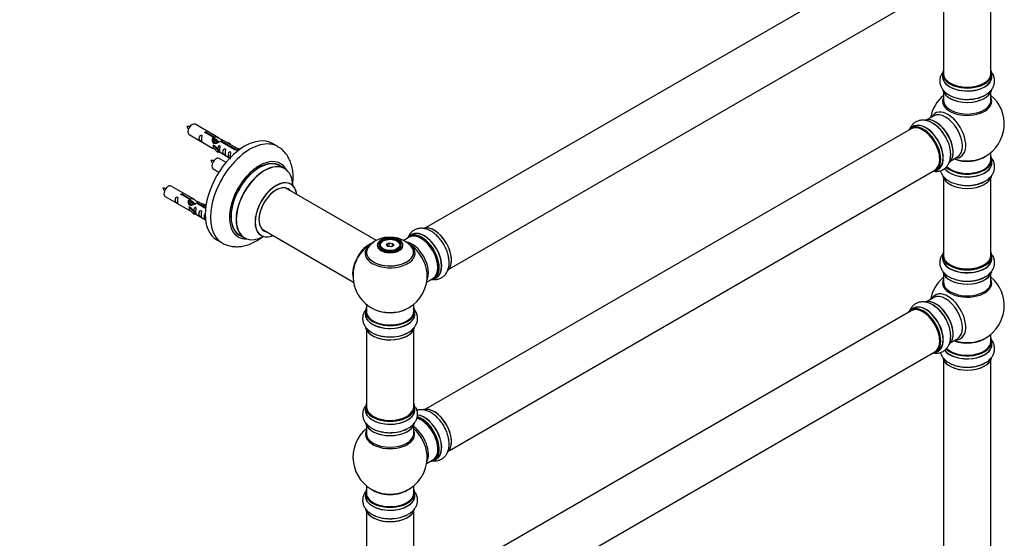
# Model space of a CAD drawing. Units: millimetres. Extents: x 0 to 1485, y 0 to 2783.
# Drawn here: x 765 to 1429, y 693 to 1042 of the extents above; entities that cross this region are included whole.
import ezdxf
from ezdxf import colors
from ezdxf.entities.mleader import LeaderData, LeaderLine
from ezdxf.math import Vec2, Vec3

# ---------------------------------------------------------------- set-up
doc = ezdxf.new("R2010")
doc.units = ezdxf.units.MM
doc.layers.add('DV6_Défaut', color=7, linetype='Continuous')
doc.layers.add('Défaut', color=7, linetype='Continuous')

# ---------------------------------------------------------------- blocks, each defined once
blk = doc.blocks.new('_DOT')
at = {"color": 0}
blk.add_line((0, 0), (-1, 0), dxfattribs=at)
at = {"color": 0, "const_width": 0.333}
blk.add_lwpolyline([(-0.1665, 0, 1), (0.1665, 0, 1)], format="xyb", close=True, dxfattribs=at)
blk = doc.blocks.new('SE5')
at = {"layer": 'DV6_Défaut', "color": 7, "linetype": 'Continuous'}
for p, q in [((1366.11, 1090.85), (1038.97, 901.98)), ((1054.97, 874.27), (1382.11, 1063.14)), ((1387.95, 1057.97), (1387.95, 1006)), ((1419.95, 1006), (1419.95, 1057.97)), ((1387.3, 1005.76), (1387.3, 1003.84)), ((1420.6, 1003.84), (1420.6, 1005.76)), ((1387.95, 993.46), (1387.95, 987.88)), ((1419.95, 987.88), (1419.95, 993.46)), ((1381.41, 977.41), (1376.97, 974.85)), ((899.35, 962.66), (883.65, 971.72)), ((1367.66, 970.23), (1366, 969.27)), ((879.65, 964.79), (895.35, 955.73)), ((895.99, 962.93), (890.92, 965.86)), ((891.43, 966.16), (896.51, 963.23)), ((891.43, 966.16), (891.43, 965.56)), ((895.99, 962.93), (895.99, 961.62)), ((895.99, 962.21), (896.51, 961.91)), ((896.51, 963.23), (896.51, 961.91)), ((1366.11, 968.58), (1038.97, 779.71)), ((895.79, 957.64), (895.88, 957.7)), ((899.02, 954.37), (895.79, 957.64)), ((895.79, 957.64), (895.79, 956.83)), ((895.79, 956.83), (895.79, 956.01)), ((899.02, 952.74), (895.79, 956.01)), ((897.17, 956.95), (895.88, 957.7)), ((896.54, 961.62), (895.99, 961.94)), ((897.81, 960.89), (896.72, 961.52)), ((897.17, 956.95), (899.54, 954.54)), ((899.08, 960.16), (897.99, 960.79)), ((899.84, 959.72), (899.26, 960.05)), ((910.04, 954.82), (900.73, 960.2)), ((901.24, 960.49), (910.56, 955.12)), ((901.24, 960.49), (901.24, 959.9)), ((912.37, 955.14), (901.86, 961.21)), ((903.6, 960.2), (907.11, 959.05)), ((906.83, 958.74), (905.21, 959.27)), ((907.11, 959.05), (906.83, 958.74)), ((906.83, 958.74), (906.83, 958.34)), ((907.11, 959.05), (907.11, 958.17)), ((939.29, 956.73), (935.75, 958.77)), ((899.54, 954.54), (899.02, 954.37)), ((899.02, 954.37), (899.02, 952.74)), ((899.54, 952.91), (899.02, 952.74)), ((899.54, 954.54), (899.54, 952.91)), ((899.54, 953.31), (907.08, 948.96)), ((910.04, 954.82), (910.04, 954.74)), ((910.56, 955.12), (910.56, 954.42)), ((912.18, 955.03), (911.43, 953.9)), ((911.43, 953.9), (912.07, 953.53)), ((912.18, 955.03), (912.88, 955.44)), ((913.23, 954.42), (912.18, 955.03)), ((913.85, 954.87), (912.88, 955.44)), ((1392.97, 947.14), (1397.41, 949.7)), ((1419.95, 947.87), (1419.95, 952.74)), ((904.47, 946.04), (899.81, 948.72)), ((943.89, 941.94), (940.47, 943.92)), ((1420.6, 945.87), (1420.6, 947.79)), ((895.81, 941.8), (899.72, 939.54)), ((1054.97, 752), (1382.11, 940.87)), ((1382.65, 940.43), (1384.31, 941.39)), ((883.18, 920.99), (867.48, 930.06)), ((1387.95, 935.49), (1387.95, 883.53)), ((1419.95, 883.53), (1419.95, 935.49)), ((863.48, 923.13), (879.18, 914.06)), ((879.82, 921.26), (874.75, 924.19)), ((875.27, 924.49), (880.34, 921.56)), ((875.27, 924.49), (875.27, 923.9)), ((1005.89, 893.45), (944.73, 928.76)), ((879.62, 915.98), (879.71, 916.03)), ((882.85, 912.7), (879.62, 915.98)), ((879.62, 915.98), (879.62, 915.16)), ((881, 915.28), (879.71, 916.03)), ((879.82, 921.26), (879.82, 919.95)), ((879.82, 920.55), (880.34, 920.25)), ((880.37, 919.96), (879.82, 920.27)), ((880.34, 921.56), (880.34, 920.25)), ((881.64, 919.22), (880.55, 919.85)), ((882.92, 918.49), (881.82, 919.12)), ((883.67, 918.05), (883.1, 918.38)), ((890.7, 914.99), (884.56, 918.53)), ((885.08, 918.83), (890.76, 915.55)), ((885.08, 918.83), (885.08, 918.23)), ((890.89, 916.54), (885.69, 919.54)), ((887.44, 918.53), (890.95, 917.38)), ((890.66, 917.08), (889.04, 917.61)), ((890.95, 917.38), (890.66, 917.08)), ((890.66, 917.08), (890.66, 916.67)), ((890.95, 917.38), (890.95, 916.94)), ((879.62, 915.16), (879.62, 914.34)), ((882.85, 911.07), (879.62, 914.34)), ((881, 915.28), (883.38, 912.87)), ((883.38, 912.87), (882.85, 912.7)), ((882.85, 912.7), (882.85, 911.07)), ((883.38, 911.24), (882.85, 911.07)), ((883.38, 912.87), (883.38, 911.24)), ((883.38, 911.64), (890.68, 907.43)), ((913.47, 897.15), (916.89, 895.18)), ((928.73, 901.05), (990.41, 865.44)), ((1029.66, 897.35), (1028, 896.39)), ((898.25, 893.81), (901.79, 891.77)), ((1008.04, 890.06), (1008.04, 889.54)), ((1010.45, 893.12), (1010.09, 892.92)), ((1012.59, 890.85), (1014.39, 891.88)), ((1013.25, 889.43), (1012.59, 890.85)), ((1012.59, 890.85), (1012.81, 890.65)), ((1014.45, 891.59), (1012.81, 890.65)), ((1012.81, 890.65), (1013.39, 889.41)), ((1015.7, 889.05), (1013.25, 889.43)), ((1014.39, 891.88), (1016.84, 891.5)), ((1014.39, 891.88), (1014.45, 891.59)), ((1014.45, 889.24), (1014.45, 891.59)), ((1016.68, 891.25), (1014.45, 891.59)), ((1017.5, 890.09), (1015.7, 889.05)), ((1016.68, 891.25), (1016.84, 891.5)), ((1016.68, 889.61), (1016.68, 891.25)), ((1017.27, 889.96), (1016.68, 891.25)), ((1016.84, 891.5), (1017.5, 890.09)), ((1019.99, 892.92), (1019.64, 893.12)), ((1022.04, 889.54), (1022.04, 890.06)), ((1027.9, 895.59), (1024.22, 893.46)), ((1387.3, 883.28), (1387.3, 881.37)), ((1420.6, 881.37), (1420.6, 883.28)), ((1387.95, 870.99), (1387.95, 865.4)), ((1419.95, 865.4), (1419.95, 870.99)), ((1039.68, 865.44), (1043.9, 867.87)), ((1044.65, 867.56), (1046.31, 868.51)), ((999.04, 850.48), (999.04, 845.8)), ((1031.04, 845.8), (1031.04, 850.48)), ((1381.41, 854.94), (1376.97, 852.38)), ((998.39, 845.72), (998.39, 843.81)), ((1031.69, 843.81), (1031.69, 845.72)), ((1366.11, 846.11), (1038.97, 657.23)), ((1367.66, 847.75), (1366, 846.79)), ((999.04, 833.43), (999.04, 781.46)), ((1031.04, 781.46), (1031.04, 833.43)), ((1419.95, 825.39), (1419.95, 830.27)), ((1392.97, 824.66), (1397.41, 827.23)), ((1420.6, 823.39), (1420.6, 825.31)), ((1054.97, 629.52), (1382.11, 818.39)), ((1382.65, 817.95), (1384.31, 818.91)), ((1387.95, 813.02), (1387.95, 679.4)), ((1419.95, 679.4), (1419.95, 813.02)), ((998.39, 781.22), (998.39, 779.3)), ((1031.69, 779.3), (1031.69, 781.22)), ((999.04, 768.93), (999.04, 763.34)), ((1031.04, 763.34), (1031.04, 768.93)), ((1039.68, 743.17), (1043.9, 745.6)), ((1044.65, 745.29), (1046.31, 746.24)), ((998.39, 723.25), (998.39, 721.33)), ((999.04, 728.21), (999.04, 723.33)), ((1031.04, 723.33), (1031.04, 728.21)), ((1031.69, 721.33), (1031.69, 723.25)), ((999.04, 710.95), (999.04, 658.99)), ((1031.04, 658.99), (1031.04, 710.95))]:
    blk.add_line(p, q, dxfattribs=at)
for centre, radius, start, end in [((1403.95, 971.95), 25, 129.79182, 170.20818), ((1405.12, 1010.53), 21.98, 271.28006, 299.20516), ((1403.95, 971.95), 25, 300, 50.20818), ((878.85, 962.06), 8.29, 80.64087, 95.32453), ((886.35, 974.36), 9.21, 206.05806, 219.31421), ((1369.6, 953.47), 21.98, 31.28006, 59.20516), ((1403.95, 971.95), 25, 293.28373, 300), ((895.02, 939.06), 8.29, 80.64087, 95.32453), ((902.52, 951.36), 9.21, 206.05806, 219.31421), ((1405.12, 952.56), 21.98, 271.28006, 299.20516), ((862.69, 920.39), 8.29, 80.64087, 95.32453), ((870.19, 932.69), 9.21, 206.05806, 219.31421), ((1015.04, 869.69), 25, 116.90233, 144.73788), ((1012.25, 880.22), 14.71, 118.97436, 137.64374), ((1014.96, 875.9), 19.81, 45.48818, 119.7791), ((1014.71, 882.54), 12.73, 84.99616, 118.33301), ((1015.84, 884.35), 10.87, 61.90114, 90.12552), ((1015.04, 869.69), 25, 155.26212, 244.77499), ((1015.04, 869.69), 25, 300, 4.1078), ((1403.95, 849.48), 25, 129.79182, 170.20818), ((1405.12, 888.06), 21.98, 271.28006, 299.20516), ((1403.95, 849.48), 25, 300, 50.20818), ((1369.6, 831), 21.98, 31.28006, 59.20516), ((1015.04, 869.69), 25, 295.22501, 300), ((1016.21, 850.5), 21.98, 271.28006, 299.20516), ((1403.95, 849.48), 25, 293.28373, 300), ((1405.12, 830.09), 21.98, 271.28006, 299.20516), ((1015.04, 747.42), 25, 129.79182, 246.71627), ((1016.21, 785.99), 21.98, 271.28006, 299.20516), ((1015.04, 747.42), 25, 293.28373, 0), ((1015.04, 747.42), 25, 0, 4.1078), ((1016.21, 728.02), 21.98, 271.28006, 299.20516)]:
    blk.add_arc(centre, radius, start, end, dxfattribs=at)
for centre, major_axis, start_param, end_param in [((1403.95, 1005.84), (16.55, 0), 2.883065, 6.283185), ((1403.95, 1003.77), (-16.69, 0), 6.211671, 6.283185), ((1403.95, 1003.77), (-16.69, 0), 0, 3.213107), ((1403.95, 1005.76), (-16.65, 0), 0, 3.141593), ((1403.95, 1003.84), (16.65, 0), 3.141593, 6.283185), ((1403.95, 1006), (16, 0), 3.141593, 6.283185), ((1403.95, 1005.84), (16.55, 0), 0, 0.258528), ((1403.95, 1005.84), (-15.8, 0), 0.779221, 2.362361), ((1403.95, 987.26), (-16.54, 0), 6.027891, 6.283185), ((1403.95, 987.26), (-16.54, 0), 0, 3.396887), ((1403.95, 996.12), (16.65, 0), 3.27851, 6.145613), ((1403.95, 996.04), (-16.55, 0), 0.151917, 3.022204), ((1403.95, 998.04), (-16.65, 0), 1.543306, 2.311619), ((1403.95, 998.11), (16.69, 0), 4.811882, 5.497787), ((1403.95, 987.88), (-16, 0), 0, 3.141593), ((1382.74, 959.71), (8.27, -14.33), 0.151917, 3.022204), ((1382.67, 959.67), (-8.33, 14.42), 3.27851, 6.145613), ((1390.97, 964.46), (8.48, -14.69), 0, 3.480381), ((1389.41, 963.56), (-8, 13.86), 3.141593, 6.283185), ((881.65, 968.26), (-2, -3.46), 3.141593, 6.283185), ((1374.25, 954.81), (-8.27, 14.33), 0, 0.258528), ((1374.25, 954.81), (-8.27, 14.33), 2.883065, 6.283185), ((1374.32, 954.85), (8.32, -14.42), 0, 3.141593), ((1374.11, 954.73), (-8, 13.86), 3.141593, 6.283185), ((1376.04, 955.84), (8.35, -14.46), 0, 3.213107), ((1375.98, 955.81), (-8.33, 14.42), 3.141593, 6.283185), ((1380.95, 958.67), (-8.35, 14.46), 4.811882, 5.497787), ((1381.01, 958.71), (8.32, -14.42), 1.543306, 2.311619), ((1383.09, 959.91), (8, -13.86), 0.877416, 2.264177), ((917, 926.29), (-18.75, -32.48), 3.141593, 6.283185), ((1374.25, 954.81), (7.9, -13.68), 0.779078, 2.354803), ((920.54, 924.25), (-18.75, -32.48), 3.140905, 6.283185), ((897.81, 945.26), (2, 3.46), 0, 3.141593), ((1403.95, 956.03), (-16, 0), 0.982128, 2.498927), ((1403.95, 956.64), (16.54, 0), 4.163679, 5.352911), ((1390.97, 964.46), (8.48, -14.69), 5.944397, 6.283185), ((1403.95, 947.87), (16.55, 0), 0, 0.258528), ((926.9, 920.58), (-14.25, -24.68), 2.796939, 6.283185), ((926.97, 920.53), (13.5, 23.38), 0, 3.141593), ((926.9, 920.58), (-13.55, -23.47), 3.055659, 6.283185), ((930.39, 918.56), (-13.5, -23.38), 3.141593, 6.283185), ((930.46, 918.52), (13.47, 23.33), 0, 3.892766), ((1403.95, 945.8), (-16.69, 0), 0.404446, 3.213107), ((1403.95, 945.87), (16.65, 0), 3.5576, 6.283185), ((1403.95, 947.79), (-16.65, 0), 0.53124, 3.141593), ((1403.95, 947.87), (16.55, 0), 3.680609, 6.283185), ((1403.95, 947.87), (-16, 0), 0.506913, 3.141593), ((930.46, 918.52), (13.47, 23.33), 5.532012, 6.283185), ((1376.04, 955.84), (8.35, -14.46), 6.211671, 6.283185), ((1403.95, 938.15), (16.65, 0), 3.27851, 6.145613), ((1403.95, 938.07), (-16.55, 0), 0.151917, 3.022204), ((865.48, 926.59), (2, 3.46), 0, 3.141593), ((938.15, 914.08), (-10, -17.32), 2.498114, 6.283185), ((938.22, 914.04), (9.95, 17.23), 0, 3.77834), ((938.22, 914.04), (-8.18, -14.16), 2.934308, 6.283185), ((938.15, 914.08), (8.12, 14.07), 0, 3.31723), ((938.22, 914.04), (9.95, 17.23), 5.646438, 6.283185), ((1403.95, 940.07), (-16.65, 0), 1.543306, 2.311619), ((1403.95, 940.13), (16.69, 0), 4.811882, 5.497787), ((936.09, 915.27), (-8.13, -14.07), -3.31723, -3.268121), ((938.15, 914.08), (8.12, 14.07), 6.107548, 6.283185), ((1044.74, 886.83), (8.28, -14.33), 0.160038, 3.047889), ((1044.67, 886.79), (-8.32, 14.42), 3.218232, 6.148557), ((926.9, 920.58), (-14.25, -24.68), 0, 0.344653), ((926.9, 920.58), (-13.55, -23.47), 0, 0.085934), ((938.15, 914.08), (-10, -17.32), 0, 0.643478), ((936.09, 915.27), (-8.13, -14.07), 0.126529, 0.175637), ((938.22, 914.04), (-8.18, -14.16), 0, 0.207285), ((1015.04, 890.24), (-8.68, 0), 3.984591, 5.497787), ((1036.26, 881.93), (-8.27, 14.33), 0, 0.258528), ((1035.9, 881.73), (-8, 13.86), 3.141593, 6.283185), ((1036.26, 881.93), (-8.27, 14.33), 2.883065, 6.283185), ((1036.33, 881.98), (8.33, -14.42), 0, 3.141593), ((1038.04, 882.97), (8.35, -14.46), 0, 3.213107), ((1037.99, 882.93), (-8.32, 14.42), 3.141593, 6.283185), ((920.54, 924.25), (-18.75, -32.48), 0, 0.003515), ((1001.08, 877.75), (-8, -13.86), 3.772249, 5.734539), ((1001.15, 877.71), (7.95, 13.77), 0.626559, 2.515034), ((1001.15, 877.71), (-7.75, -13.42), 4.075347, 5.349431), ((1015.04, 885.53), (15.89, 0), 2.620873, 6.283185), ((1015.04, 884.76), (-16.85, 0), 0, 3.926991), ((1015.04, 884.76), (-16.85, 0), 5.80281, 6.283185), ((1015.04, 884.76), (-16.85, 0), 5.450324, 5.80281), ((1015.04, 885.4), (-15.81, 0), 0.370744, 3.680963), ((1015.04, 890.24), (-8.68, 0), 0, 3.984591), ((1015.04, 890.24), (-8.68, 0), 5.497787, 6.283185), ((1015.04, 890.06), (7, 0), 2.356194, 3.484122), ((1015.04, 890.06), (7, 0), 0, 0.785398), ((1015.04, 890.06), (7, 0), 5.940657, 6.283185), ((1029.59, 878.08), (8, -13.86), 0.353773, 2.702116), ((1015.04, 885.53), (15.89, 0), 0, 0.512246), ((1028.03, 877.18), (-8.48, 14.69), 4.013291, 5.411487), ((1036.26, 881.93), (7.75, -13.42), 0.769399, 2.356194), ((1043.01, 885.83), (8.33, -14.42), 0.832748, 1.053013), ((1403.95, 883.36), (16.55, 0), 2.883065, 6.283185), ((1403.95, 883.28), (-16.65, 0), 0, 3.141593), ((1403.95, 883.53), (16, 0), 3.141593, 6.283185), ((1403.95, 883.36), (16.55, 0), 0, 0.258528), ((1403.95, 881.3), (-16.69, 0), 6.211671, 6.283185), ((1403.95, 881.3), (-16.69, 0), 0, 3.213107), ((1403.95, 881.37), (16.65, 0), 3.141593, 6.283185), ((1403.95, 883.36), (-15.8, 0), 0.779075, 2.362519), ((1403.95, 873.65), (16.65, 0), 3.27851, 6.145613), ((1403.95, 873.57), (-16.55, 0), 0.151917, 3.022204), ((1038.04, 882.97), (8.35, -14.46), 6.211671, 6.283185), ((1403.95, 864.79), (-16.54, 0), 6.027891, 6.283185), ((1403.95, 864.79), (-16.54, 0), 0, 3.396887), ((1403.95, 865.4), (-16, 0), 0, 3.141593), ((1403.95, 875.56), (-16.65, 0), 1.543306, 2.311619), ((1403.95, 875.63), (16.69, 0), 4.811882, 5.497787), ((1390.97, 841.98), (8.48, -14.69), 0, 3.480381), ((1389.41, 841.08), (-8, 13.86), 3.141593, 6.283185), ((1376.04, 833.37), (8.35, -14.46), 0, 3.213107), ((1375.98, 833.33), (-8.32, 14.42), 3.141593, 6.283185), ((1382.74, 837.23), (8.27, -14.33), 0.151917, 3.022204), ((1382.67, 837.19), (-8.33, 14.42), 3.27851, 6.145613), ((1380.95, 836.2), (-8.35, 14.46), 4.811882, 5.497787), ((1381.01, 836.23), (8.33, -14.42), 1.537091, 2.311619), ((1383.09, 837.44), (8, -13.86), 0.877417, 2.264176), ((1015.04, 845.8), (16.55, 0), 2.883065, 6.283185), ((1015.04, 843.74), (-16.69, 0), 6.211671, 6.283185), ((1015.04, 843.74), (-16.69, 0), 0, 3.213107), ((1015.04, 845.72), (-16.65, 0), 0, 3.141593), ((1015.04, 843.81), (16.65, 0), 3.141593, 6.283185), ((1015.04, 845.8), (-16, 0), 0, 3.141593), ((1015.04, 854.61), (16.85, 0), 4.027989, 5.396789), ((1015.04, 853.97), (-16, 0), 0.855236, 2.286357), ((1015.04, 845.8), (16.55, 0), 0, 0.258528), ((1374.25, 832.33), (-8.27, 14.33), 0, 0.258528), ((1374.25, 832.33), (-8.27, 14.33), 2.883065, 6.283185), ((1374.32, 832.37), (8.33, -14.42), 0, 3.141593), ((1374.11, 832.25), (-8, 13.86), 3.141593, 6.283185), ((1374.25, 832.33), (7.9, -13.68), 0.779081, 2.354803), ((1015.04, 836.09), (16.65, 0), 3.27851, 6.145613), ((1015.04, 836.01), (-16.55, 0), 0.184097, 3.022204), ((1015.04, 838.01), (-16.65, 0), 1.543306, 2.328512), ((1015.04, 838.07), (16.69, 0), 4.811882, 5.464322), ((1403.95, 823.33), (-16.69, 0), 0.404446, 3.213107), ((1403.95, 823.39), (16.65, 0), 3.5576, 6.283185), ((1403.95, 825.31), (-16.65, 0), 0.53124, 3.141593), ((1403.95, 825.39), (16.55, 0), 3.680609, 6.283185), ((1403.95, 825.39), (-16, 0), 0.506913, 3.141593), ((1403.95, 833.56), (-16, 0), 0.982128, 2.498927), ((1403.95, 834.17), (16.54, 0), 4.163679, 5.352911), ((1390.97, 841.98), (8.48, -14.69), 5.944397, 6.283185), ((1403.95, 825.39), (16.55, 0), 0, 0.258528), ((1376.04, 833.37), (8.35, -14.46), 6.211671, 6.283185), ((1403.95, 815.68), (16.65, 0), 3.27851, 6.145613), ((1403.95, 815.59), (-16.55, 0), 0.151917, 3.022204), ((1403.95, 817.59), (-16.65, 0), 1.543306, 2.311619), ((1403.95, 817.66), (16.69, 0), 4.811882, 5.497787), ((1015.04, 781.3), (16.55, 0), 2.883065, 6.283185), ((1015.04, 781.3), (16.55, 0), 0, 0.258528), ((1015.04, 779.24), (-16.69, 0), 6.211671, 6.283185), ((1015.04, 779.24), (-16.69, 0), 0, 3.213107), ((1015.04, 781.22), (-16.65, 0), 0, 3.141593), ((1015.04, 779.3), (16.65, 0), 3.141593, 6.283185), ((1015.04, 781.46), (16, 0), 3.141593, 6.283185), ((1044.74, 764.56), (8.28, -14.33), 0.160038, 3.047889), ((1044.67, 764.52), (-8.32, 14.42), 3.218232, 6.148557), ((1015.04, 771.59), (16.65, 0), 3.27851, 6.145613), ((1015.04, 771.5), (-16.55, 0), 0.184097, 3.022204), ((1015.04, 781.3), (-15.8, 0), 0.779087, 2.362506), ((1035.9, 759.46), (-8, 13.86), 3.141593, 5.757258), ((1036.26, 759.66), (-8.28, 14.33), 2.883065, 5.767356), ((1038.04, 760.7), (8.35, -14.46), 0, 2.760379), ((1036.33, 759.71), (8.33, -14.42), 0, 2.604891), ((1037.99, 760.66), (-8.32, 14.42), 3.141593, 5.893184), ((1036.26, 759.66), (7.75, -13.42), 0.769396, 2.356194), ((1015.04, 762.73), (-16.54, 0), 6.027891, 6.283185), ((1015.04, 762.73), (-16.54, 0), 0, 3.396887), ((1015.04, 763.34), (16, 0), 3.141593, 6.283185), ((1015.04, 773.5), (-16.65, 0), 1.543306, 2.321806), ((1015.04, 773.57), (16.69, 0), 4.811882, 5.461276), ((1029.59, 755.81), (8, -13.86), 0.353773, 2.227058), ((1028.03, 754.91), (-8.48, 14.69), 4.013291, 5.243707), ((1043.01, 763.56), (8.32, -14.42), 0.832748, 1.053013), ((1038.04, 760.7), (8.35, -14.46), 6.211671, 6.283185), ((1015.04, 723.33), (16.55, 0), 2.883065, 6.283185), ((1015.04, 723.25), (-16.65, 0), 0, 3.141593), ((1015.04, 723.33), (-16, 0), 0, 3.141593), ((1015.04, 731.5), (-16, 0), 0.649818, 2.491775), ((1015.04, 732.11), (16.54, 0), 4.071867, 5.352911), ((1015.04, 723.33), (16.55, 0), 0, 0.258528), ((1015.04, 721.26), (-16.69, 0), 6.211671, 6.283185), ((1015.04, 721.26), (-16.69, 0), 0, 3.213107), ((1015.04, 721.33), (16.65, 0), 3.141593, 6.283185), ((1015.04, 713.61), (16.65, 0), 3.27851, 6.145613), ((1015.04, 713.53), (-16.55, 0), 0.184097, 3.022204), ((1015.04, 715.53), (-16.65, 0), 1.543306, 2.328512), ((1015.04, 715.6), (16.69, 0), 4.811882, 5.464322)]:
    blk.add_ellipse(centre, major_axis=major_axis, ratio=0.57735, start_param=start_param, end_param=end_param, dxfattribs=at)
for centre, major_axis in [((1015.04, 890.3), (8.31, 0)), ((1015.04, 890.3), (-7.2, 0)), ((1015.04, 890.22), (7.1, 0)), ((1015.04, 890.47), (-6.5, 0))]:
    blk.add_ellipse(centre, major_axis=major_axis, ratio=0.57735, dxfattribs=at)
for points, knots in [([(1387.93, 1007.32), (1387.47, 1006.78), (1386.62, 1005.58), (1385.7, 1003.46), (1385.34, 1001.08), (1385.63, 998.69), (1386.5, 996.48), (1387.88, 994.49), (1389.74, 992.71), (1392.08, 991.17), (1394.86, 989.93), (1397.97, 989.03), (1401.24, 988.54), (1403.91, 988.4), (1405.26, 988.52), (1405.61, 988.56)], [0, 0, 0, 0, 0.067567, 0.1427, 0.2239, 0.301383, 0.377368, 0.45451, 0.53522, 0.620281, 0.708429, 0.797421, 0.88611, 0.974535, 1, 1, 1, 1]), ([(1415.84, 991.34), (1416.27, 991.56), (1417.51, 992.2), (1419.29, 993.7), (1420.93, 995.68), (1421.99, 997.8), (1422.51, 1000.08), (1422.43, 1002.42), (1421.84, 1004.39), (1421.26, 1005.49), (1421.02, 1005.89)], [0, 0, 0, 0, 0.067772, 0.23362, 0.376108, 0.511658, 0.643074, 0.782951, 0.919213, 1, 1, 1, 1]), ([(1380.86, 972.35), (1380.46, 972.61), (1379.29, 973.37), (1377.1, 974.16), (1374.56, 974.59), (1372.2, 974.45), (1369.96, 973.76), (1367.97, 972.52), (1366.35, 970.79), (1365.55, 969.39), (1365.23, 968.63), (1365.21, 968.6)], [0, 0, 0, 0, 0.063836, 0.220051, 0.354263, 0.48194, 0.605724, 0.737477, 0.865825, 0.994441, 1, 1, 1, 1]), ([(887.85, 961.41), (887.85, 961.87), (887.95, 962.36), (888.1, 963.17), (888.15, 963.45), (888.13, 964), (888.05, 964.28), (887.65, 964.5), (887.38, 964.43), (886.97, 964.12), (886.83, 963.9), (886.5, 963.19), (886.43, 962.68), (886.44, 961.77), (886.5, 961.37), (886.83, 960.84), (886.98, 960.67), (887.38, 960.35), (887.65, 960.18), (888.05, 959.95), (888.13, 959.92), (888.15, 960), (888.1, 960.11), (887.95, 960.54), (887.85, 960.95), (887.85, 961.41)], [0, 0, 0, 0, 0.125, 0.125, 0.1875, 0.1875, 0.25, 0.25, 0.3125, 0.3125, 0.375, 0.375, 0.5, 0.5, 0.625, 0.625, 0.6875, 0.6875, 0.75, 0.75, 0.8125, 0.8125, 0.875, 0.875, 1, 1, 1, 1]), ([(890.92, 965.86), (890.85, 965.85), (890.78, 965.85), (890.72, 965.85), (890.65, 965.86), (890.59, 965.87), (890.53, 965.89), (890.47, 965.9), (890.42, 965.93), (890.38, 965.96), (890.33, 965.99), (890.3, 966.03), (890.28, 966.07), (890.25, 966.11), (890.24, 966.15), (890.24, 966.19), (890.24, 966.23), (890.25, 966.28), (890.27, 966.32), (890.29, 966.36), (890.32, 966.4), (890.36, 966.43), (890.4, 966.46), (890.45, 966.49), (890.51, 966.51), (890.57, 966.53), (890.63, 966.54), (890.69, 966.54), (890.76, 966.55), (890.83, 966.55), (890.89, 966.54), (890.96, 966.53), (891.03, 966.52), (891.09, 966.5), (891.15, 966.48), (891.21, 966.46), (891.25, 966.43), (891.3, 966.4), (891.34, 966.37), (891.37, 966.34), (891.4, 966.31), (891.42, 966.28), (891.43, 966.24), (891.44, 966.21), (891.44, 966.19), (891.43, 966.16)], [0, 0, 0, 0, 0.067993, 0.067993, 0.067993, 0.136008, 0.136008, 0.136008, 0.203632, 0.203632, 0.203632, 0.270658, 0.270658, 0.270658, 0.337909, 0.337909, 0.337909, 0.405856, 0.405856, 0.405856, 0.47389, 0.47389, 0.47389, 0.541272, 0.541272, 0.541272, 0.608283, 0.608283, 0.608283, 0.675761, 0.675761, 0.675761, 0.743837, 0.743837, 0.743837, 0.811709, 0.811709, 0.811709, 0.878878, 0.878878, 0.878878, 0.945948, 0.945948, 0.945948, 1, 1, 1, 1]), ([(900.73, 960.2), (900.03, 959.81), (899.19, 959.37), (898.03, 958.9), (897.65, 958.77), (896.91, 958.65), (896.54, 958.67), (895.92, 959.03), (895.68, 959.36), (895.36, 960.1), (895.28, 960.49), (895.21, 961.68), (895.43, 962.46), (895.99, 962.93)], [0, 0, 0, 0, 0.25, 0.25, 0.375, 0.375, 0.5, 0.5, 0.625, 0.625, 0.75, 0.75, 1, 1, 1, 1]), ([(896.51, 963.23), (897.2, 963.49), (898.05, 963.3), (899.21, 962.75), (899.59, 962.52), (900.32, 962.03), (900.69, 961.77), (901.32, 961.41), (901.55, 961.32), (901.72, 961.26), (901.73, 961.26), (901.73, 961.26)], [0, 0, 0, 0, 0.397187, 0.397187, 0.595781, 0.595781, 0.794375, 0.794375, 0.992969, 0.992969, 1, 1, 1, 1]), ([(1381.5, 940.11), (1382.02, 940.03), (1383.31, 939.94), (1385.44, 940.19), (1387.67, 941.07), (1389.6, 942.52), (1391.08, 944.37), (1392.12, 946.56), (1392.73, 949.06), (1392.89, 951.86), (1392.58, 954.89), (1391.8, 958.03), (1390.59, 961.11), (1389.38, 963.49), (1388.6, 964.6), (1388.39, 964.88)], [0, 0, 0, 0, 0.051908, 0.128304, 0.210867, 0.289651, 0.366912, 0.44535, 0.527415, 0.613905, 0.703532, 0.794019, 0.884197, 0.974107, 1, 1, 1, 1]), ([(895.33, 955.74), (895.37, 955.72), (895.44, 955.69), (895.68, 955.6), (895.93, 955.5), (896.43, 955.21), (896.64, 955.08), (896.85, 954.93)], [0, 0, 0, 0, 0.25301, 0.25301, 0.718766, 0.718766, 1, 1, 1, 1]), ([(896.51, 961.91), (896.97, 962.05), (897.49, 961.93), (898.31, 961.36), (898.64, 960.9), (898.64, 960.42)], [0, 0, 0, 0, 0.50205, 0.50205, 1, 1, 1, 1]), ([(900.21, 954.27), (900.21, 954.73), (900.31, 955.22), (900.46, 956.03), (900.51, 956.31), (900.5, 956.87), (900.41, 957.14), (900.01, 957.37), (899.74, 957.3), (899.34, 956.99), (899.19, 956.76), (898.9, 956.12), (898.82, 955.68), (898.8, 955.27)], [0, 0, 0, 0, 0.2584236, 0.2584236, 0.3876354, 0.3876354, 0.5168472, 0.5168472, 0.646059, 0.646059, 0.7752707, 0.7752707, 1, 1, 1, 1]), ([(901.9, 961.18), (901.94, 961.16), (901.97, 961.14), (902.03, 961.01), (901.8, 960.83), (901.24, 960.49)], [0, 0, 0, 0, 0.195062, 0.195062, 1, 1, 1, 1]), ([(949.37, 930.95), (949.4, 931.17), (949.6, 932.9), (949.78, 936.1), (949.49, 940.42), (948.65, 944.37), (947.34, 947.85), (945.66, 950.85), (943.54, 953.49), (941.33, 955.51), (939.86, 956.32), (939.27, 956.64)], [0, 0, 0, 0, 0.021173, 0.163065, 0.306295, 0.449262, 0.57377, 0.693691, 0.809915, 0.934738, 1, 1, 1, 1]), ([(899.54, 953.38), (899.54, 953.38), (899.54, 953.38), (899.75, 953.21), (900.02, 953.04), (900.41, 952.81), (900.5, 952.78), (900.51, 952.86), (900.46, 952.97), (900.31, 953.4), (900.21, 953.82), (900.21, 954.27)], [0, 0, 0, 0, 0.00216, 0.00216, 0.201728, 0.201728, 0.401296, 0.401296, 0.600864, 0.600864, 1, 1, 1, 1]), ([(903.8, 952.2), (903.8, 952.66), (903.9, 953.15), (904.05, 953.96), (904.1, 954.24), (904.08, 954.8), (904, 955.07), (903.6, 955.3), (903.33, 955.22), (902.93, 954.91), (902.78, 954.69), (902.46, 953.98), (902.39, 953.47), (902.39, 952.56), (902.46, 952.16), (902.78, 951.63), (902.93, 951.47), (903.33, 951.14), (903.6, 950.97), (904, 950.74), (904.09, 950.71), (904.1, 950.79), (904.05, 950.9), (903.9, 951.33), (903.8, 951.74), (903.8, 952.2)], [0, 0, 0, 0, 0.125, 0.125, 0.1875, 0.1875, 0.25, 0.25, 0.3125, 0.3125, 0.375, 0.375, 0.5, 0.5, 0.625, 0.625, 0.6875, 0.6875, 0.75, 0.75, 0.8125, 0.8125, 0.875, 0.875, 1, 1, 1, 1]), ([(907.36, 950.15), (907.36, 950.61), (907.46, 951.1), (907.61, 951.91), (907.66, 952.19), (907.64, 952.74), (907.56, 953.01), (907.15, 953.24), (906.88, 953.17), (906.48, 952.86), (906.33, 952.64), (906.01, 951.93), (905.94, 951.42), (905.94, 950.51), (906.01, 950.11), (906.34, 949.58), (906.49, 949.41), (906.89, 949.09), (907.16, 948.92), (907.56, 948.69), (907.64, 948.65), (907.65, 948.7), (907.65, 948.7), (907.65, 948.71)], [0, 0, 0, 0, 0.15298, 0.15298, 0.22947, 0.22947, 0.30596, 0.30596, 0.38245, 0.38245, 0.45894, 0.45894, 0.61192, 0.61192, 0.7649, 0.7649, 0.84139, 0.84139, 0.91788, 0.91788, 0.994369, 0.994369, 1, 1, 1, 1]), ([(910.56, 955.12), (910.63, 955.12), (910.7, 955.11), (910.76, 955.1), (910.83, 955.09), (910.89, 955.07), (910.95, 955.05), (911.01, 955.03), (911.06, 955), (911.1, 954.97), (911.14, 954.94), (911.18, 954.91), (911.2, 954.88), (911.22, 954.84), (911.24, 954.81), (911.24, 954.77), (911.24, 954.74), (911.23, 954.7), (911.21, 954.67), (911.19, 954.64), (911.16, 954.6), (911.11, 954.58), (911.07, 954.55), (911.02, 954.52), (910.97, 954.5), (910.91, 954.47), (910.85, 954.45), (910.79, 954.44), (910.72, 954.43), (910.65, 954.42), (910.59, 954.42), (910.52, 954.42), (910.45, 954.43), (910.39, 954.44), (910.33, 954.45), (910.27, 954.47), (910.22, 954.5), (910.18, 954.53), (910.13, 954.56), (910.1, 954.6), (910.07, 954.63), (910.05, 954.67), (910.04, 954.72), (910.04, 954.75), (910.04, 954.78), (910.04, 954.82)], [0, 0, 0, 0, 0.067993, 0.067993, 0.067993, 0.136008, 0.136008, 0.136008, 0.203632, 0.203632, 0.203632, 0.270658, 0.270658, 0.270658, 0.337909, 0.337909, 0.337909, 0.405856, 0.405856, 0.405856, 0.47389, 0.47389, 0.47389, 0.541272, 0.541272, 0.541272, 0.608283, 0.608283, 0.608283, 0.675761, 0.675761, 0.675761, 0.743837, 0.743837, 0.743837, 0.811709, 0.811709, 0.811709, 0.878878, 0.878878, 0.878878, 0.945948, 0.945948, 0.945948, 1, 1, 1, 1]), ([(1415.84, 933.37), (1416.27, 933.59), (1417.51, 934.22), (1419.29, 935.73), (1420.93, 937.71), (1421.99, 939.83), (1422.51, 942.1), (1422.43, 944.45), (1421.75, 946.72), (1420.85, 948.26), (1420.23, 949.04), (1420.1, 949.2)], [0, 0, 0, 0, 0.062119, 0.214135, 0.344739, 0.468984, 0.58944, 0.71765, 0.842548, 0.967707, 1, 1, 1, 1]), ([(1385.81, 940.46), (1385.99, 939.8), (1386.55, 938.43), (1387.88, 936.52), (1389.74, 934.74), (1392.08, 933.2), (1394.86, 931.96), (1397.97, 931.06), (1401.24, 930.57), (1403.91, 930.42), (1405.26, 930.55), (1405.61, 930.58)], [0, 0, 0, 0, 0.096979, 0.208861, 0.325916, 0.449283, 0.577126, 0.706193, 0.834822, 0.963067, 1, 1, 1, 1]), ([(948.15, 931.4), (948.03, 931.51), (947.92, 931.58), (947.91, 931.59), (947.91, 931.59)], [0, 0, 0, 0, 0.90254, 1, 1, 1, 1]), ([(871.68, 919.75), (871.68, 920.2), (871.78, 920.7), (871.93, 921.5), (871.98, 921.78), (871.97, 922.34), (871.88, 922.61), (871.48, 922.84), (871.21, 922.77), (870.81, 922.46), (870.66, 922.23), (870.34, 921.53), (870.27, 921.01), (870.27, 920.1), (870.34, 919.71), (870.66, 919.18), (870.81, 919.01), (871.22, 918.68), (871.49, 918.52), (871.88, 918.29), (871.97, 918.25), (871.98, 918.33), (871.93, 918.44), (871.78, 918.87), (871.68, 919.29), (871.68, 919.75)], [0, 0, 0, 0, 0.125, 0.125, 0.1875, 0.1875, 0.25, 0.25, 0.3125, 0.3125, 0.375, 0.375, 0.5, 0.5, 0.625, 0.625, 0.6875, 0.6875, 0.75, 0.75, 0.8125, 0.8125, 0.875, 0.875, 1, 1, 1, 1]), ([(874.75, 924.19), (874.68, 924.18), (874.62, 924.18), (874.55, 924.19), (874.48, 924.19), (874.42, 924.2), (874.36, 924.22), (874.3, 924.24), (874.25, 924.26), (874.21, 924.29), (874.17, 924.32), (874.13, 924.36), (874.11, 924.4), (874.09, 924.44), (874.07, 924.48), (874.07, 924.52), (874.07, 924.57), (874.08, 924.61), (874.1, 924.65), (874.12, 924.69), (874.16, 924.73), (874.2, 924.76), (874.24, 924.79), (874.29, 924.82), (874.34, 924.84), (874.4, 924.86), (874.46, 924.87), (874.53, 924.88), (874.59, 924.88), (874.66, 924.88), (874.73, 924.87), (874.79, 924.87), (874.86, 924.85), (874.92, 924.83), (874.98, 924.81), (875.04, 924.79), (875.09, 924.76), (875.14, 924.74), (875.18, 924.71), (875.21, 924.67), (875.24, 924.64), (875.26, 924.61), (875.27, 924.57), (875.27, 924.55), (875.27, 924.52), (875.27, 924.49)], [0, 0, 0, 0, 0.067993, 0.067993, 0.067993, 0.136008, 0.136008, 0.136008, 0.203632, 0.203632, 0.203632, 0.270658, 0.270658, 0.270658, 0.337909, 0.337909, 0.337909, 0.405856, 0.405856, 0.405856, 0.47389, 0.47389, 0.47389, 0.541272, 0.541272, 0.541272, 0.608283, 0.608283, 0.608283, 0.675761, 0.675761, 0.675761, 0.743837, 0.743837, 0.743837, 0.811709, 0.811709, 0.811709, 0.878878, 0.878878, 0.878878, 0.945948, 0.945948, 0.945948, 1, 1, 1, 1]), ([(884.56, 918.53), (883.87, 918.14), (883.02, 917.7), (881.86, 917.23), (881.48, 917.1), (880.75, 916.98), (880.38, 917), (879.75, 917.36), (879.51, 917.69), (879.2, 918.43), (879.11, 918.82), (879.04, 920.01), (879.27, 920.8), (879.82, 921.26)], [0, 0, 0, 0, 0.25, 0.25, 0.375, 0.375, 0.5, 0.5, 0.625, 0.625, 0.75, 0.75, 1, 1, 1, 1]), ([(880.34, 921.56), (881.04, 921.82), (881.88, 921.64), (883.04, 921.09), (883.42, 920.85), (884.16, 920.37), (884.53, 920.11), (885.15, 919.75), (885.39, 919.66), (885.55, 919.59), (885.56, 919.59), (885.56, 919.59)], [0, 0, 0, 0, 0.397187, 0.397187, 0.595781, 0.595781, 0.794375, 0.794375, 0.992969, 0.992969, 1, 1, 1, 1]), ([(880.34, 920.25), (880.8, 920.39), (881.32, 920.26), (882.14, 919.69), (882.47, 919.23), (882.48, 918.75)], [0, 0, 0, 0, 0.50205, 0.50205, 1, 1, 1, 1]), ([(884.05, 912.61), (884.05, 913.07), (884.15, 913.56), (884.3, 914.36), (884.35, 914.65), (884.33, 915.2), (884.25, 915.47), (883.84, 915.7), (883.57, 915.63), (883.17, 915.32), (883.02, 915.09), (882.73, 914.45), (882.65, 914.01), (882.64, 913.6)], [0, 0, 0, 0, 0.258424, 0.258424, 0.387635, 0.387635, 0.516847, 0.516847, 0.646059, 0.646059, 0.775271, 0.775271, 1, 1, 1, 1]), ([(885.74, 919.52), (885.78, 919.49), (885.8, 919.47), (885.86, 919.34), (885.64, 919.16), (885.08, 918.83)], [0, 0, 0, 0, 0.195062, 0.195062, 1, 1, 1, 1]), ([(879.16, 914.07), (879.21, 914.05), (879.27, 914.02), (879.52, 913.93), (879.76, 913.84), (880.26, 913.55), (880.47, 913.41), (880.69, 913.26)], [0, 0, 0, 0, 0.25301, 0.25301, 0.718766, 0.718766, 1, 1, 1, 1]), ([(883.37, 911.71), (883.37, 911.71), (883.38, 911.71), (883.58, 911.54), (883.85, 911.38), (884.25, 911.15), (884.33, 911.11), (884.35, 911.2), (884.3, 911.31), (884.15, 911.74), (884.05, 912.15), (884.05, 912.61)], [0, 0, 0, 0, 0.00216, 0.00216, 0.201728, 0.201728, 0.401296, 0.401296, 0.600864, 0.600864, 1, 1, 1, 1]), ([(887.63, 910.54), (887.63, 910.99), (887.73, 911.49), (887.88, 912.29), (887.93, 912.57), (887.92, 913.13), (887.83, 913.4), (887.43, 913.63), (887.16, 913.56), (886.76, 913.25), (886.61, 913.02), (886.29, 912.32), (886.22, 911.81), (886.22, 910.89), (886.29, 910.5), (886.61, 909.97), (886.76, 909.8), (887.17, 909.47), (887.44, 909.31), (887.83, 909.08), (887.92, 909.04), (887.93, 909.12), (887.88, 909.23), (887.73, 909.67), (887.63, 910.08), (887.63, 910.54)], [0, 0, 0, 0, 0.125, 0.125, 0.1875, 0.1875, 0.25, 0.25, 0.3125, 0.3125, 0.375, 0.375, 0.5, 0.5, 0.625, 0.625, 0.6875, 0.6875, 0.75, 0.75, 0.8125, 0.8125, 0.875, 0.875, 1, 1, 1, 1]), ([(890.73, 911.47), (890.65, 911.44), (890.58, 911.4), (890.31, 911.19), (890.17, 910.97), (889.84, 910.26), (889.77, 909.75), (889.78, 908.84), (889.85, 908.44), (890.17, 907.91), (890.32, 907.75), (890.58, 907.54), (890.63, 907.49), (890.7, 907.45)], [0, 0, 0, 0, 0.04872, 0.04872, 0.200468, 0.200468, 0.503964, 0.503964, 0.807459, 0.807459, 0.959207, 0.959207, 1, 1, 1, 1]), ([(901.9, 891.75), (902.86, 891.23), (904.6, 890.33), (907.8, 889.48), (911.16, 889.14), (914.66, 889.37), (918.23, 890.14), (921.86, 891.47), (925.51, 893.37), (927.93, 895), (929.14, 895.92), (929.18, 895.95)], [0, 0, 0, 0, 0.105007, 0.223738, 0.342989, 0.46484, 0.590906, 0.721914, 0.857337, 0.99559, 1, 1, 1, 1]), ([(927.87, 896.88), (927.87, 896.88), (927.89, 896.87), (928.05, 896.83), (928.12, 896.77), (928.14, 896.76)], [0, 0, 0, 0, 0.126539, 0.894872, 1, 1, 1, 1]), ([(1054.65, 880.64), (1054.61, 881.14), (1054.49, 882.53), (1053.78, 885.17), (1052.6, 888.26), (1051, 891.26), (1049.07, 894.03), (1046.86, 896.51), (1044.42, 898.62), (1041.77, 900.26), (1039.12, 901.3), (1036.56, 901.72), (1034.2, 901.58), (1031.97, 900.89), (1029.97, 899.65), (1028.35, 897.92), (1027.53, 896.48), (1027.19, 895.68), (1027.16, 895.6)], [0, 0, 0, 0, 0.0326372, 0.1052336, 0.1775831, 0.2497166, 0.3219418, 0.3945681, 0.4679941, 0.5425997, 0.6183391, 0.6834102, 0.7453131, 0.8053283, 0.869207, 0.9314349, 0.9937931, 1, 1, 1, 1]), ([(1387.93, 884.84), (1387.47, 884.3), (1386.62, 883.1), (1385.7, 880.99), (1385.34, 878.61), (1385.63, 876.22), (1386.5, 874.01), (1387.88, 872.01), (1389.74, 870.23), (1392.08, 868.69), (1394.86, 867.45), (1397.97, 866.56), (1401.24, 866.07), (1403.91, 865.92), (1405.26, 866.05), (1405.61, 866.08)], [0, 0, 0, 0, 0.067567, 0.1427, 0.2239, 0.301383, 0.377368, 0.45451, 0.53522, 0.620281, 0.708429, 0.797421, 0.88611, 0.974535, 1, 1, 1, 1]), ([(1415.84, 868.87), (1416.27, 869.08), (1417.51, 869.72), (1419.29, 871.22), (1420.93, 873.21), (1421.99, 875.32), (1422.51, 877.6), (1422.43, 879.95), (1421.84, 881.91), (1421.26, 883.02), (1421.02, 883.41)], [0, 0, 0, 0, 0.067772, 0.23362, 0.376108, 0.511658, 0.643074, 0.782951, 0.919213, 1, 1, 1, 1]), ([(1044.41, 867.14), (1044.63, 867.13), (1045.62, 867.11), (1047.44, 867.32), (1049.68, 868.2), (1051.61, 869.64), (1053.08, 871.5), (1054.13, 873.69), (1054.72, 876.18), (1054.9, 878.59), (1054.73, 880.03), (1054.65, 880.64)], [0, 0, 0, 0, 0.034402, 0.155145, 0.285636, 0.410155, 0.532266, 0.656237, 0.785941, 0.922639, 1, 1, 1, 1]), ([(1380.86, 849.88), (1380.46, 850.14), (1379.29, 850.9), (1377.1, 851.69), (1374.56, 852.12), (1372.2, 851.97), (1369.96, 851.29), (1367.97, 850.05), (1366.35, 848.32), (1365.55, 846.92), (1365.23, 846.16), (1365.21, 846.12)], [0, 0, 0, 0, 0.063836, 0.220051, 0.354263, 0.48194, 0.605724, 0.737477, 0.865825, 0.994441, 1, 1, 1, 1]), ([(998.49, 846.62), (998.24, 846.28), (997.6, 845.29), (996.79, 843.43), (996.43, 841.05), (996.72, 838.66), (997.59, 836.45), (998.97, 834.45), (1000.83, 832.67), (1003.17, 831.14), (1005.95, 829.89), (1009.06, 829), (1012.33, 828.51), (1015, 828.36), (1016.35, 828.49), (1016.7, 828.52)], [0, 0, 0, 0, 0.041469, 0.118705, 0.202178, 0.281829, 0.359941, 0.439243, 0.522211, 0.609653, 0.700268, 0.791751, 0.882922, 0.973822, 1, 1, 1, 1]), ([(1026.94, 831.31), (1027.36, 831.53), (1028.6, 832.16), (1030.38, 833.67), (1032.02, 835.65), (1033.08, 837.77), (1033.6, 840.04), (1033.52, 842.39), (1032.84, 844.66), (1031.94, 846.19), (1031.32, 846.98), (1031.19, 847.14)], [0, 0, 0, 0, 0.062119, 0.214135, 0.344739, 0.468984, 0.58944, 0.71765, 0.842548, 0.967707, 1, 1, 1, 1]), ([(1381.5, 817.63), (1382.02, 817.56), (1383.31, 817.47), (1385.44, 817.72), (1387.67, 818.59), (1389.6, 820.04), (1391.08, 821.9), (1392.12, 824.09), (1392.73, 826.59), (1392.89, 829.39), (1392.58, 832.41), (1391.8, 835.55), (1390.59, 838.63), (1389.38, 841.02), (1388.6, 842.12), (1388.39, 842.41)], [0, 0, 0, 0, 0.051908, 0.128304, 0.210867, 0.289651, 0.366912, 0.44535, 0.527415, 0.613905, 0.703532, 0.794019, 0.884197, 0.974107, 1, 1, 1, 1]), ([(1415.84, 810.9), (1416.27, 811.11), (1417.51, 811.75), (1419.29, 813.25), (1420.93, 815.24), (1421.99, 817.35), (1422.51, 819.63), (1422.43, 821.98), (1421.75, 824.25), (1420.85, 825.78), (1420.23, 826.57), (1420.1, 826.73)], [0, 0, 0, 0, 0.062119, 0.214135, 0.344739, 0.468984, 0.58944, 0.71765, 0.842548, 0.967707, 1, 1, 1, 1]), ([(1385.81, 817.98), (1385.99, 817.33), (1386.55, 815.96), (1387.88, 814.04), (1389.74, 812.26), (1392.08, 810.72), (1394.86, 809.48), (1397.97, 808.59), (1401.24, 808.1), (1403.91, 807.95), (1405.26, 808.08), (1405.61, 808.11)], [0, 0, 0, 0, 0.096979, 0.208861, 0.325916, 0.449283, 0.577126, 0.706193, 0.834822, 0.963067, 1, 1, 1, 1]), ([(998.09, 781.53), (997.99, 781.38), (997.5, 780.57), (996.79, 778.93), (996.43, 776.55), (996.72, 774.15), (997.59, 771.95), (998.97, 769.95), (1000.83, 768.17), (1003.17, 766.63), (1005.95, 765.39), (1009.06, 764.49), (1012.33, 764.01), (1015, 763.86), (1016.35, 763.99), (1016.7, 764.02)], [0, 0, 0, 0, 0.018235, 0.097343, 0.182839, 0.264421, 0.344426, 0.42565, 0.51063, 0.600192, 0.693002, 0.786703, 0.880084, 0.973187, 1, 1, 1, 1]), ([(1026.94, 766.81), (1027.36, 767.02), (1028.6, 767.66), (1030.38, 769.16), (1032.02, 771.15), (1033.08, 773.26), (1033.6, 775.54), (1033.52, 777.88), (1032.93, 779.85), (1032.35, 780.95), (1032.11, 781.35)], [0, 0, 0, 0, 0.067772, 0.23362, 0.376108, 0.511658, 0.643074, 0.782951, 0.919213, 1, 1, 1, 1]), ([(1054.65, 758.37), (1054.61, 758.87), (1054.49, 760.25), (1053.78, 762.9), (1052.6, 765.99), (1051, 768.99), (1049.07, 771.76), (1046.86, 774.24), (1044.42, 776.35), (1041.77, 777.99), (1039.12, 779.03), (1036.56, 779.45), (1034.58, 779.33), (1033.46, 779.05), (1033.1, 778.94)], [0, 0, 0, 0, 0.042095, 0.13573, 0.229046, 0.322084, 0.41524, 0.508913, 0.603618, 0.699844, 0.797532, 0.881461, 0.961303, 1, 1, 1, 1]), ([(1043.41, 744.98), (1043.96, 744.89), (1045.29, 744.8), (1047.44, 745.05), (1049.68, 745.93), (1051.61, 747.37), (1053.08, 749.23), (1054.13, 751.42), (1054.72, 753.91), (1054.9, 756.32), (1054.73, 757.76), (1054.65, 758.37)], [0, 0, 0, 0, 0.082376, 0.19712, 0.321128, 0.43946, 0.555504, 0.673316, 0.796576, 0.926482, 1, 1, 1, 1]), ([(998.38, 723.99), (998.18, 723.7), (997.57, 722.76), (996.79, 720.95), (996.43, 718.58), (996.72, 716.18), (997.59, 713.98), (998.97, 711.98), (1000.83, 710.2), (1003.17, 708.66), (1005.95, 707.42), (1009.06, 706.52), (1012.33, 706.03), (1015, 705.89), (1016.35, 706.01), (1016.7, 706.05)], [0, 0, 0, 0, 0.035543, 0.113257, 0.197246, 0.277389, 0.355984, 0.435776, 0.519257, 0.60724, 0.698415, 0.790463, 0.882199, 0.97366, 1, 1, 1, 1]), ([(1026.94, 708.84), (1027.36, 709.05), (1028.6, 709.69), (1030.38, 711.19), (1032.02, 713.17), (1033.08, 715.29), (1033.6, 717.57), (1033.52, 719.91), (1032.84, 722.19), (1031.94, 723.72), (1031.32, 724.51), (1031.19, 724.67)], [0, 0, 0, 0, 0.0621194, 0.2141354, 0.3447392, 0.468984, 0.58944, 0.7176505, 0.8425478, 0.9677065, 1, 1, 1, 1])]:
    blk.add_open_spline(points, degree=3, knots=knots, dxfattribs=at)
for points in [[(895.38, 960.44), (895.49, 960.91), (895.68, 961.33), (895.99, 961.62)], [(907.47, 949.26), (907.41, 949.52), (907.36, 949.82), (907.36, 950.15)], [(879.22, 918.78), (879.32, 919.24), (879.52, 919.67), (879.82, 919.95)]]:
    blk.add_open_spline(points, degree=3, dxfattribs=at)
for points, weights, knots in [([(896.72, 961.52), (896.45, 961.68), (896.03, 961.34), (895.64, 961.04), (895.38, 960.45)], [0.949265797415, 0.900016475517, 1, 0.907698351362, 0.94257893849], [0, 0, 0, 0.519975, 0.519975, 1, 1, 1]), ([(896.12, 958.87), (896.14, 959.06), (896.2, 959.26), (896.5, 960.37), (897.21, 960.91), (897.72, 961.29), (898.05, 961.1)], [0.957311988554, 0.973358005948, 1, 0.866025403784, 1, 0.900474697093, 0.948817515435], [0, 0, 0, 0.102413, 0.102413, 0.617419, 0.617419, 1, 1, 1]), ([(897.99, 960.79), (897.72, 960.94), (897.3, 960.61), (896.71, 960.15), (896.47, 959.19), (896.41, 958.96), (896.4, 958.74)], [0.949265797415, 0.900016475517, 1, 0.866025403784, 1, 0.964320368921, 0.947644879073], [0, 0, 0, 0.370807, 0.370807, 0.867676, 0.867676, 1, 1, 1]), ([(897.58, 958.85), (897.91, 959.74), (898.48, 960.17), (898.99, 960.55), (899.32, 960.36)], [0.962603976203, 0.888490353418, 1, 0.900474697093, 0.948817515435], [0, 0, 0, 0.5283942, 0.5283942, 1, 1, 1]), ([(899.26, 960.05), (899, 960.21), (898.57, 959.87), (898.15, 959.54), (897.88, 958.87)], [0.949265797415, 0.900016475517, 1, 0.899025260554, 0.950256958659], [0, 0, 0, 0.4975338, 0.4975338, 1, 1, 1]), ([(880.55, 919.85), (880.28, 920.01), (879.86, 919.68), (879.47, 919.37), (879.21, 918.78)], [0.949265797415, 0.900016475517, 1, 0.907698351362, 0.94257893849], [0, 0, 0, 0.519975, 0.519975, 1, 1, 1]), ([(879.95, 917.2), (879.98, 917.4), (880.03, 917.59), (880.33, 918.71), (881.04, 919.24), (881.55, 919.62), (881.88, 919.43)], [0.957311988554, 0.973358005948, 1, 0.866025403784, 1, 0.900474697093, 0.948817515435], [0, 0, 0, 0.1024133, 0.1024133, 0.6174192, 0.6174192, 1, 1, 1]), ([(881.82, 919.12), (881.56, 919.27), (881.13, 918.94), (880.55, 918.48), (880.3, 917.53), (880.25, 917.3), (880.23, 917.07)], [0.949265797415, 0.900016475517, 1, 0.866025403784, 1, 0.964320368921, 0.947644879073], [0, 0, 0, 0.3708068, 0.3708068, 0.8676757, 0.8676757, 1, 1, 1]), ([(881.41, 917.19), (881.74, 918.07), (882.32, 918.5), (882.82, 918.88), (883.15, 918.7)], [0.962603976203, 0.888490353418, 1, 0.900474697093, 0.948817515435], [0, 0, 0, 0.528394, 0.528394, 1, 1, 1]), ([(883.1, 918.38), (882.83, 918.54), (882.41, 918.21), (881.98, 917.87), (881.71, 917.2)], [0.949265797415, 0.900016475517, 1, 0.899025260554, 0.950256958659], [0, 0, 0, 0.497534, 0.497534, 1, 1, 1])]:
    blk.add_rational_spline(points, weights, degree=2, knots=knots, dxfattribs=at)
for points in [[(895.99, 961.68), (896.47, 962.01), (896.77, 961.83)], [(879.83, 920.01), (880.3, 920.34), (880.61, 920.17)]]:
    blk.add_rational_spline(points, [0.988347216935, 0.903439881723, 0.948817515435], degree=2, dxfattribs=at)

msp = doc.modelspace()

# ---------------------------------------------------------------- block references
at = {"layer": 'Défaut'}
msp.add_blockref('SE5', (0, 0), dxfattribs=at)

# ---------------------------------------------------------------- leaders
at = {"layer": 'Défaut', "color": 7, "linetype": 'Continuous'}
ml = msp.add_multileader_mtext('Standard', dxfattribs=at)
ml.set_content('{\\pxsm0.9;\\fSolid Edge ISO|b1||i0||c0|p34;\\W1.;29/07/2019\\P}', color=256)
ml.set_leader_properties()
ml.set_arrow_properties(name='DOT')
ml.build(insert=Vec2(0, 0))
ml.multileader.update_dxf_attribs({"leader_type": 0, "dogleg_length": 0, "arrow_head_size": 12})
ctx = ml.context
ctx.base_point, ctx.char_height, ctx.arrow_head_size, ctx.landing_gap_size = Vec3(1135.82, 2776.17), 12, 12, 4.2
notes = []
notes.append((ctx, [(0, (0, 0, 0), (0, 0), (1, 0), 1, [])]))
ctx.mtext.insert = Vec3(1137.82, 2782.3)
for ctx, leaders in notes:
    for number, flags, end, landing, length, lines in leaders:
        leader = LeaderData()
        leader.index, (leader.has_last_leader_line, leader.has_dogleg_vector, leader.attachment_direction) = number, flags
        leader.last_leader_point, leader.dogleg_vector, leader.dogleg_length = Vec3(end), Vec3(landing), length
        for number, points, colour, breaks in lines:
            line = LeaderLine()
            line.index, line.vertices, line.color, line.breaks = number, Vec3.list(points), colors.encode_raw_color(colour), breaks
            leader.lines.append(line)
        ctx.leaders.append(leader)

doc.saveas('drawing.dxf')
